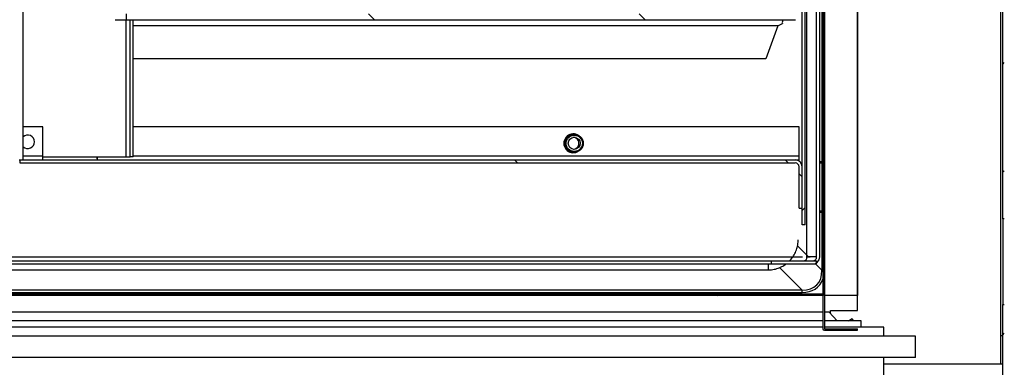
# Model space of a CAD drawing. Units: millimetres. Extents: x 24196 to 49059, y 7220 to 17621.
# Drawn here: x 27450 to 27776, y 11497 to 11612 of the extents above; entities that cross this region are included whole.
import ezdxf

# ---------------------------------------------------------------- set-up
doc = ezdxf.new("R2010")
doc.units = ezdxf.units.MM
pattern_1 = [(45, (25514.592, 8815.064), (-26.94077, 26.94077), []), (45, (25532.553, 8815.064), (-26.94077, 26.94077), [])]
pattern_2 = [(45, (25514.6, 8815.06), (-134.704, 134.704), []), (45, (25604.4, 8815.06), (-134.704, 134.704), [])]
pattern_3 = [(135, (25514.6, 8815.06), (-134.704, -134.704), []), (135, (25514.6, 8904.87), (-134.704, -134.704), [])]

msp = doc.modelspace()

# ---------------------------------------------------------------- hatches: boundary and pattern name
at = {"linetype": 'Continuous'}
h = msp.add_hatch(dxfattribs=at)
h.set_pattern_fill('ANSI32', scale=20, style=0)
h.set_pattern_definition(pattern_2)
edge = h.paths.add_edge_path(flags=0)
edge.add_line((27716.65, 11508.87), (27727.64, 11508.87))
edge.add_line((27727.64, 11508.87), (27727.64, 11509.37))
edge.add_line((27727.64, 11509.37), (27716.65, 11509.37))
edge.add_arc((27716.65, 11509.38), 0.01, 180, 270, ccw=False)
edge.add_line((27716.64, 11509.38), (27716.64, 11907.26))
edge.add_line((27716.64, 11907.26), (27716.14, 11907.26))
edge.add_line((27716.14, 11907.26), (27716.14, 11509.38))
edge.add_arc((27716.65, 11509.38), 0.51, 180, 270)
h = msp.add_hatch(dxfattribs=at)
h.set_pattern_fill('ANSI32', scale=4, style=0)
h.set_pattern_definition(pattern_1)
h.paths.add_polyline_path([(27775.86, 11906.38), (27775.86, 11545.79), (27776.36, 11545.79), (27776.36, 11906.38)], flags=0)
h = msp.add_hatch(dxfattribs=at)
h.set_pattern_fill('ANSI32', scale=20, style=0)
h.set_pattern_definition(pattern_2)
h.paths.add_polyline_path([(27710.28, 11543.88), (27710.28, 11885.88), (27709.28, 11885.88), (27709.28, 11543.88)], flags=0)
h = msp.add_hatch(dxfattribs=at)
h.set_pattern_fill('ANSI32', scale=20, style=0)
h.set_pattern_definition(pattern_2)
h.paths.add_polyline_path([(27449.46, 11865.38), (27449.46, 11565.38), (27450.78, 11565.38), (27450.78, 11865.38)], flags=0)
h = msp.add_hatch(dxfattribs=at)
h.set_pattern_fill('ANSI32', scale=20, angle=90, style=0)
h.set_pattern_definition(pattern_3)
edge = h.paths.add_edge_path(flags=0)
edge.add_line((27690.11, 11836.88), (27690.11, 11834.88))
edge.add_line((27690.11, 11834.88), (27706.12, 11834.88))
edge.add_ellipse((27706.12, 11832.88), major_axis=(-2, 0), ratio=0.99908, start_angle=180, end_angle=270, ccw=False)
edge.add_line((27708.12, 11832.88), (27708.12, 11614.98))
edge.add_ellipse((27707.02, 11614.98), major_axis=(-1.1, 0), ratio=0.99908, start_angle=90, end_angle=180, ccw=False)
edge.add_line((27707.02, 11613.88), (27484.92, 11613.88))
edge.add_line((27484.92, 11613.88), (27484.92, 11611.88))
edge.add_line((27484.92, 11611.88), (27707.02, 11611.88))
edge.add_ellipse((27707.02, 11614.98), major_axis=(-3.1, 0), ratio=0.99908, start_angle=90, end_angle=180)
edge.add_line((27710.12, 11614.98), (27710.12, 11832.88))
edge.add_ellipse((27706.12, 11832.88), major_axis=(-4, 0), ratio=0.99908, start_angle=180, end_angle=270)
edge.add_line((27706.12, 11836.88), (27690.11, 11836.88))
h = msp.add_hatch(dxfattribs=at)
h.set_pattern_fill('ANSI32', scale=20, angle=90, style=0)
h.set_pattern_definition(pattern_3)
edge = h.paths.add_edge_path(flags=0)
edge.add_line((27708.28, 11549.38), (27709.28, 11549.38))
edge.add_line((27709.28, 11549.38), (27709.28, 11563.08))
edge.add_arc((27706.98, 11563.08), 2.3, 0, 90)
edge.add_line((27706.98, 11565.38), (27449.71, 11565.38))
edge.add_line((27449.71, 11565.38), (27449.71, 11564.38))
edge.add_line((27449.71, 11564.38), (27706.98, 11564.38))
edge.add_arc((27706.98, 11563.08), 1.3, 0, 90, ccw=False)
edge.add_line((27708.28, 11563.08), (27708.28, 11549.38))
h = msp.add_hatch(dxfattribs=at)
h.set_pattern_fill('ANSI32', scale=20, style=0)
h.set_pattern_definition(pattern_2)
h.paths.add_polyline_path([(27716.14, 11520.38), (27716.14, 11520.88), (26767.14, 11520.88), (26767.14, 11520.38)], flags=0)
h = msp.add_hatch(dxfattribs=at)
h.set_pattern_fill('ANSI32', scale=4, style=0)
h.set_pattern_definition(pattern_1)
h.paths.add_polyline_path([(27775.86, 11517.38), (27775.86, 11462.58), (27776.36, 11462.58), (27776.36, 11517.38)], flags=0)

# ---------------------------------------------------------------- linework, layer by layer
at = {"color": 7, "linetype": 'Continuous'}
for p, q in [((27775.24, 11497.58), (27775.24, 11956.58)), ((27714.09, 11533.18), (27714.09, 11932.58)), ((27715.09, 11533.18), (27715.09, 11932.58)), ((27716.14, 11907.26), (27716.14, 11509.38)), ((27716.64, 11907.26), (27716.64, 11509.38)), ((27775.86, 11545.79), (27775.86, 11906.38)), ((27709.28, 11543.88), (27709.28, 11885.88)), ((27710.28, 11543.88), (27710.28, 11885.88)), ((27716.64, 11520.38), (27716.64, 11885.88)), ((27727.64, 11885.88), (27727.64, 11520.4)), ((27727.65, 11515.38), (27727.65, 11885.88)), ((27715.83, 11871.38), (27715.83, 11564.88)), ((27450.78, 11565.38), (27450.78, 11865.38)), ((27710.76, 11617.52), (27710.76, 11532.51)), ((27484.92, 11613.88), (27484.92, 11611.88)), ((27481.36, 11611.88), (27484.92, 11611.88)), ((27484.92, 11611.88), (27707.02, 11611.88)), ((27484.98, 11566.38), (27484.98, 11611.88)), ((27486.28, 11566.38), (27486.28, 11611.88)), ((27487.28, 11566.38), (27487.28, 11611.88)), ((27701.24, 11609.88), (27487.28, 11609.88)), ((27701.24, 11609.88), (27697.24, 11598.88)), ((27701.24, 11609.88), (27702.71, 11610.63)), ((27697.24, 11598.88), (27487.28, 11598.88)), ((27457.28, 11576.38), (27450.78, 11576.38)), ((27457.28, 11566.68), (27457.28, 11576.38)), ((27708.32, 11576.38), (27487.28, 11576.38)), ((27708.32, 11566.68), (27708.32, 11576.38)), ((27633.63, 11573.88), (27633.28, 11573.88)), ((27450.78, 11566.68), (27457.28, 11566.68)), ((27457.28, 11565.38), (27457.28, 11566.68)), ((27487.28, 11566.68), (27708.32, 11566.68)), ((27633.28, 11567.88), (27633.63, 11567.88)), ((27449.46, 11565.38), (27450.78, 11565.38)), ((27449.71, 11565.38), (27449.71, 11564.38)), ((27449.71, 11565.38), (27706.98, 11565.38)), ((27449.71, 11564.38), (27706.98, 11564.38)), ((27457.28, 11566.38), (27484.98, 11566.38)), ((27484.98, 11566.38), (27486.28, 11566.38)), ((27487.28, 11566.38), (27486.28, 11566.38)), ((27706.98, 11565.38), (27708.28, 11565.38)), ((27708.28, 11564.98), (27708.28, 11565.38)), ((27715.09, 11564.88), (27716.14, 11564.88)), ((27715.09, 11564.38), (27716.14, 11564.38)), ((27715.83, 11564.38), (27715.83, 11548.38)), ((27708.28, 11549.38), (27708.28, 11563.08)), ((27709.28, 11549.38), (27709.28, 11563.08)), ((27708.28, 11549.38), (27709.28, 11549.38)), ((27716.14, 11548.38), (27715.09, 11548.38)), ((27716.14, 11547.88), (27715.09, 11547.88)), ((27715.83, 11547.88), (27715.83, 11528.76)), ((27710.28, 11543.88), (27709.28, 11543.88)), ((27776.36, 11545.79), (27775.86, 11545.79)), ((27775.86, 11545.79), (27775.86, 11517.38)), ((27711.41, 11533.18), (27707.74, 11536.85)), ((27309.47, 11531.88), (27714.09, 11531.88)), ((27309.47, 11530.88), (27714.09, 11530.88)), ((27309.96, 11533.18), (27709.41, 11533.18)), ((27697.95, 11530.88), (27697.95, 11528.88)), ((27699.11, 11530.88), (27699.11, 11531.88)), ((27699.11, 11531.88), (27712.79, 11531.88)), ((27699.11, 11530.88), (27712.79, 11530.88)), ((27714.09, 11533.18), (27710.98, 11533.18)), ((27710.98, 11533.18), (27711.98, 11533.18)), ((27715.83, 11528.76), (27713.71, 11530.88)), ((27714.09, 11530.88), (27714.09, 11531.88)), ((27257.95, 11528.88), (27697.95, 11528.88)), ((27701.79, 11529.69), (27709.28, 11522.2)), ((27716.14, 11528.76), (27715.83, 11528.76)), ((27716.14, 11520.88), (26767.14, 11520.88)), ((27709.28, 11522.2), (27287.14, 11522.2)), ((27291.24, 11521.38), (27709.28, 11521.38)), ((27709.28, 11521.38), (27709.28, 11522.2)), ((27716.14, 11520.38), (27716.14, 11520.88)), ((27716.14, 11520.38), (26767.14, 11520.38)), ((27716.14, 11520.38), (27292.14, 11520.38)), ((27716.14, 11520.38), (27716.14, 11520.38)), ((27716.14, 11520.38), (27716.14, 11514.87)), ((27727.64, 11520.4), (27716.64, 11520.38)), ((27716.64, 11520.38), (27716.64, 11520.38)), ((27716.14, 11514.87), (27290.66, 11514.87)), ((27718.22, 11514.87), (27716.64, 11514.87)), ((27720.88, 11512.04), (27718.22, 11514.87)), ((27718.65, 11515.38), (27727.65, 11515.38)), ((27718.65, 11514.41), (27718.65, 11515.38)), ((27775.86, 11517.38), (27776.36, 11517.38)), ((27775.86, 11462.58), (27775.86, 11517.38)), ((27716.14, 11512.04), (27280.04, 11512.04)), ((27728.84, 11512.04), (27716.64, 11512.04)), ((27724.62, 11512.04), (27725.84, 11512.75)), ((27725.84, 11512.75), (27726.25, 11512.04)), ((27728.84, 11509.88), (27728.84, 11512.04)), ((27716.14, 11509.88), (27272.54, 11509.88)), ((27736.34, 11509.88), (27716.64, 11509.88)), ((27716.65, 11509.37), (27727.64, 11509.37)), ((27716.65, 11508.87), (27727.64, 11508.87)), ((27727.64, 11508.87), (27727.64, 11509.37)), ((27736.34, 11506.88), (27736.34, 11509.88)), ((27746.84, 11506.88), (27262.04, 11506.88)), ((27746.84, 11499.88), (27746.84, 11506.88)), ((27775.24, 11507.08), (27775.86, 11507.08)), ((27746.84, 11499.88), (27262.04, 11499.88)), ((27736.34, 11480.38), (27736.34, 11499.88)), ((27775.86, 11497.58), (27736.34, 11497.58))]:
    msp.add_line(p, q, dxfattribs=at)
at = {"color": 7, "linetype": 'Continuous', "flags": 128}
for points in [[(27633.28, 11574.01), (27633.82, 11573.96), (27634.54, 11573.74)], [(27634.54, 11568.02), (27633.82, 11567.81), (27633.28, 11567.76)]]:
    msp.add_lwpolyline(points, dxfattribs=at)
at = {"color": 7, "linetype": 'Continuous'}
for centre, radius in [((27633.63, 11570.88), 3), ((27633.64, 11570.88), 2.7), ((27633.64, 11570.88), 2)]:
    msp.add_circle(centre, radius, dxfattribs=at)
for centre, radius, start, end in [((27708.82, 11610.87), 6.12, 170.4931, 182.2206), ((27452.28, 11571.38), 2.25, 0, 131.8103), ((27633.32, 11570.88), 3.12, 63.5526, 296.4474), ((27452.28, 11571.38), 2.25, 228.1897, 0), ((27633.19, 11570.88), 2, 275.7287, 347.3983), ((27633.19, 11570.88), 2, 347.35, 83.4965), ((27517.86, 11566.58), 42.59, 180.268, 181.6136), ((27480, 11566.13), 4.68, 176.9662, 189.2431), ((27706.98, 11563.08), 2.3, 0, 90), ((27706.98, 11563.08), 1.3, 0, 90), ((27709.68, 11533.18), 1.3, 270.0272, 0.0252), ((27712.79, 11533.18), 2.3, 270.0268, 0.0254), ((27712.79, 11533.18), 1.3, 270.0252, 0.0272), ((27716.65, 11509.38), 0.51, 180, 270), ((27716.65, 11509.38), 0.01, 180, 270)]:
    msp.add_arc(centre, radius, start, end, dxfattribs=at)
for major_axis, ratio, end_param in [((8.45, -8.45), 0.669153, 6.900967), ((8.96, -8.96), 0.710565, 6.595224)]:
    msp.add_ellipse((27705.67, 11532.37), major_axis=major_axis, ratio=ratio, start_param=5.665404, end_param=end_param, dxfattribs=at)
for points, knots in [([(27708.28, 11565.38), (27708.28, 11565.4), (27708.28, 11565.44), (27708.29, 11565.74), (27708.3, 11566.17), (27708.31, 11566.51), (27708.32, 11566.68)], [0, 0, 0, 0, 0.249999, 0.499998, 0.750001, 1, 1, 1, 1]), ([(27708.28, 11565.04), (27708.28, 11565.11), (27708.28, 11565.23), (27708.28, 11565.43), (27708.28, 11565.53)], [0, 0, 0, 0, 0.5238007, 1, 1, 1, 1]), ([(27705.06, 11531.88), (27705.15, 11531.96), (27705.67, 11532.43), (27706.43, 11533.51), (27707.26, 11535.08), (27707.77, 11536.76), (27707.94, 11538.05), (27707.95, 11538.75), (27707.95, 11538.88)], [0, 0, 0, 0, 0.043775, 0.272529, 0.501283, 0.730038, 0.946893, 1, 1, 1, 1]), ([(27697.95, 11528.88), (27698.34, 11528.9), (27699.31, 11528.93), (27700.86, 11529.26), (27702.51, 11529.9), (27703.47, 11530.56), (27703.94, 11530.88)], [0, 0, 0, 0, 0.179404, 0.456029, 0.732864, 1, 1, 1, 1])]:
    msp.add_open_spline(points, degree=3, knots=knots, dxfattribs=at)

doc.saveas('drawing.dxf')
